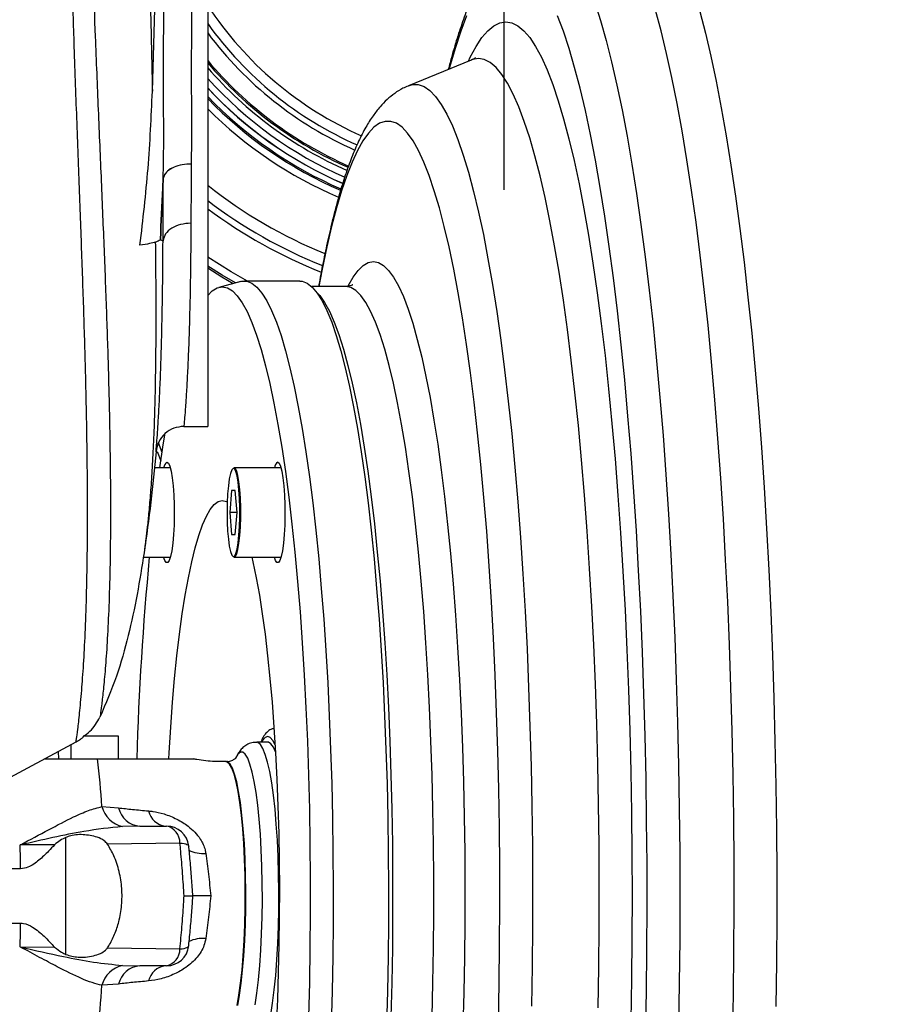
# Model space of a CAD drawing. Units: millimetres. Extents: x 1802 to 19838, y 249 to 9017.
# Drawn here: x 7754 to 7908, y 6590 to 6766 of the extents above; entities that cross this region are included whole.
import ezdxf

# ---------------------------------------------------------------- set-up
doc = ezdxf.new("R2010")
doc.units = ezdxf.units.MM
doc.header["$LTSCALE"] = 0.02
doc.layers.add('D中心线OR符号线', color=7, linetype='Continuous')

# ---------------------------------------------------------------- blocks, each defined once
blk = doc.blocks.new('SW_CENTERMARKSYMBOL_2')
at = {"layer": 'D中心线OR符号线', "color": 0}
for p, q in [((0, 0.5), (0, 6.768)), ((0, 0), (0, 0.25)), ((-0.5, 0), (-6.768, 0)), ((0, 0), (-0.25, 0)), ((0, 0), (0, -0.25)), ((0, 0), (0.25, 0)), ((0.5, 0), (6.768, 0)), ((0, -0.5), (0, -6.768))]:
    blk.add_line(p, q, dxfattribs=at)

msp = doc.modelspace()

# ---------------------------------------------------------------- linework, layer by layer
at = {"color": 7, "linetype": 'Continuous', "lineweight": 25}
for p, q in [((7787.3852, 6864.9527), (7787.3852, 6693.656)), ((7834.5373, 6759.1794), (7823.3077, 6754.5864)), ((7823.2713, 6754.5712), (7823.3077, 6754.5864)), ((7778.912, 6727.0361), (7779.3915, 6726.865)), ((7793.3378, 6719.5719), (7789.3857, 6718.501)), ((7803.8538, 6719.656), (7793.9586, 6719.656)), ((7812.1024, 6718.656), (7805.9903, 6718.656)), ((7783.1178, 6693.656), (7787.3852, 6693.656)), ((7780.6936, 6686.2454), (7777.8404, 6686.2454)), ((7800.4979, 6686.2454), (7792.0855, 6686.2454)), ((7791.6563, 6682.2074), (7791.326, 6678.2454)), ((7792.3168, 6682.2074), (7791.6563, 6682.2074)), ((7792.3168, 6682.2074), (7791.6563, 6682.2074)), ((7792.647, 6678.2454), (7792.3168, 6682.2074)), ((7791.326, 6678.2454), (7791.6563, 6674.2833)), ((7792.647, 6678.2454), (7791.326, 6678.2454)), ((7792.3168, 6674.2833), (7792.647, 6678.2454)), ((7791.6563, 6674.2833), (7792.3168, 6674.2833)), ((7775.8709, 6670.2454), (7780.6936, 6670.2454)), ((7792.0855, 6670.2454), (7800.4979, 6670.2454)), ((7769.5934, 6638.256), (7765.0942, 6638.256)), ((7771.4054, 6638.256), (7769.5934, 6638.256)), ((7771.4054, 6634.156), (7771.4054, 6638.256)), ((7742.3293, 6625.6626), (7763.8527, 6637.2312)), ((7762.9054, 6636.7221), (7762.9054, 6634.156)), ((7798.1275, 6637.156), (7796.1485, 6637.156)), ((7758.2365, 6634.156), (7767.6606, 6634.156)), ((7790.7513, 6633.656), (7790.6414, 6633.656)), ((7768.473, 6625.635), (7771.4397, 6625.4095)), ((7775.2541, 6622.156), (7772.1382, 6622.0798)), ((7775.2541, 6622.156), (7780.0126, 6622.156)), ((7759.9953, 6618.8244), (7753.8329, 6618.772)), ((7762.0283, 6599.1847), (7762.0283, 6620.1273)), ((7782.4235, 6619.1249), (7769.4621, 6618.925)), ((7753.9168, 6614.5181), (7733.3332, 6614.5181)), ((7733.3332, 6604.7939), (7753.9168, 6604.7939)), ((7753.8329, 6600.5401), (7759.9953, 6600.4877)), ((7769.4621, 6600.3871), (7782.4235, 6600.1872)), ((7772.1382, 6597.2322), (7775.2541, 6597.156)), ((7780.0126, 6597.156), (7775.2541, 6597.156)), ((7771.4397, 6593.9026), (7768.473, 6593.6771))]:
    msp.add_line(p, q, dxfattribs=at)
at = {"color": 8, "linetype": 'Continuous', "lineweight": 25}
for p, q in [((7777.4868, 6753.6063), (7778.3133, 6779.9768)), ((7779.2327, 6688.9951), (7778.6002, 6690.7376)), ((7778.1392, 6689.1182), (7778.1408, 6689.136)), ((7778.3277, 6689.1433), (7779.01, 6687.4597)), ((7760.6272, 6635.4976), (7760.7041, 6634.156))]:
    msp.add_line(p, q, dxfattribs=at)
at = {"color": 8, "linetype": 'Continuous', "lineweight": 25, "flags": 128}
for points in [[(7856.6171, 6769.4706), (7857.6423, 6766.245), (7858.6456, 6762.7041), (7859.6249, 6758.855), (7860.5783, 6754.7054), (7861.5039, 6750.2637), (7862.3998, 6745.5389), (7863.2642, 6740.5404), (7864.0953, 6735.2783), (7864.8915, 6729.7632), (7865.6512, 6724.0062), (7866.3728, 6718.019), (7867.055, 6711.8135), (7867.6962, 6705.4023), (7868.2953, 6698.7983), (7868.851, 6692.0147), (7869.3622, 6685.0653), (7869.8278, 6677.964), (7870.247, 6670.7252), (7870.6189, 6663.3634), (7870.9428, 6655.8934), (7871.2179, 6648.3303), (7871.4438, 6640.6893), (7871.6199, 6632.9859), (7871.746, 6625.2354), (7871.8217, 6617.4536), (7871.847, 6609.656), (7871.8217, 6601.8585), (7871.746, 6594.0767), (7871.6199, 6586.3262)], [(7833.7071, 6767.0803), (7832.6737, 6764.3294), (7831.6595, 6761.2533), (7830.6669, 6757.8583), (7830.5857, 6757.5632)], [(7865.7218, 6584.8235), (7865.8611, 6592.4311), (7865.9498, 6600.0749), (7865.9879, 6607.7388), (7865.9752, 6615.4067), (7865.9118, 6623.0626), (7865.7977, 6630.6903), (7865.6333, 6638.2737), (7865.4189, 6645.7969), (7865.1549, 6653.2442), (7864.8419, 6660.5998), (7864.4805, 6667.8482), (7864.0716, 6674.9743), (7863.6159, 6681.963), (7863.1144, 6688.7996), (7862.5682, 6695.4698), (7861.9784, 6701.9595), (7861.3463, 6708.2551), (7860.6732, 6714.3434), (7859.9605, 6720.2115), (7859.2097, 6725.8471), (7858.4224, 6731.2383), (7857.6003, 6736.3739), (7856.745, 6741.2429), (7855.8583, 6745.8353), (7854.9423, 6750.1412), (7853.9987, 6754.1517), (7853.0295, 6757.8583), (7852.0368, 6761.2533), (7851.0227, 6764.3294), (7849.9893, 6767.0803)], [(7881.2862, 6584.033), (7881.4258, 6591.8847), (7881.5148, 6599.7716), (7881.5529, 6607.6782), (7881.5402, 6615.5886), (7881.4766, 6623.4873), (7881.3623, 6631.3586), (7881.1975, 6639.1868), (7880.9825, 6646.9563), (7880.7177, 6654.6517), (7880.4037, 6662.2579), (7880.0411, 6669.7596), (7879.6307, 6677.1419), (7879.1731, 6684.3903), (7878.6694, 6691.4903), (7878.1205, 6698.4279), (7877.5276, 6705.1891), (7876.8917, 6711.7608), (7876.2143, 6718.1296), (7875.4965, 6724.2832), (7874.7399, 6730.2091), (7873.9459, 6735.8957), (7873.1161, 6741.3317), (7872.2522, 6746.5062), (7871.3559, 6751.409), (7870.429, 6756.0304), (7869.4732, 6760.3612), (7868.4905, 6764.3928), (7867.4829, 6768.1171)], [(7875.4236, 6767.8686), (7876.4221, 6764.0103), (7877.395, 6759.8499), (7878.3403, 6755.3955), (7879.2563, 6750.6558), (7880.1412, 6745.64), (7880.9931, 6740.3581), (7881.8105, 6734.8203), (7882.5917, 6729.0375), (7883.3352, 6723.021), (7884.0396, 6716.7826), (7884.7034, 6710.3344), (7885.3254, 6703.6892), (7885.9044, 6696.86), (7886.4392, 6689.86), (7886.9287, 6682.703), (7887.3721, 6675.403), (7887.7684, 6667.9743), (7888.1169, 6660.4315), (7888.4169, 6652.7892), (7888.6678, 6645.0626), (7888.8691, 6637.2666), (7889.0205, 6629.4166), (7889.1215, 6621.5278), (7889.1721, 6613.6159), (7889.1721, 6605.6962), (7889.1215, 6597.7842), (7889.0205, 6589.8955)], [(7834.0148, 6758.9657), (7834.3594, 6759.6872), (7835.3972, 6761.6134), (7836.4471, 6763.1954), (7837.5066, 6764.4295), (7838.5735, 6765.3131), (7839.6452, 6765.844), (7840.7193, 6766.0211)], [(7840.7193, 6766.0211), (7841.7934, 6765.844), (7842.8651, 6765.3131), (7843.9319, 6764.4295), (7844.9915, 6763.1954), (7846.0414, 6761.6134), (7847.0792, 6759.6872), (7848.1026, 6757.4212), (7849.1093, 6754.8204), (7850.097, 6751.8907), (7851.0634, 6748.6389), (7852.0064, 6745.0722), (7852.9239, 6741.1987), (7853.8137, 6737.0273), (7854.6738, 6732.5673), (7855.5023, 6727.8289), (7856.2973, 6722.8228), (7857.0571, 6717.5603), (7857.7798, 6712.0534), (7858.4639, 6706.3145), (7859.1078, 6700.3567), (7859.71, 6694.1934), (7860.2692, 6687.8386), (7860.7841, 6681.3067), (7861.2536, 6674.6124), (7861.6765, 6667.7711), (7862.052, 6660.798), (7862.3792, 6653.7092), (7862.6572, 6646.5205), (7862.8856, 6639.2483), (7863.0638, 6631.9091), (7863.1914, 6624.5195), (7863.268, 6617.0962), (7863.2936, 6609.656), (7863.268, 6602.2159), (7863.1914, 6594.7926), (7863.0638, 6587.403)], [(7835.8119, 6759.4399), (7834.7591, 6759.2622), (7834.5519, 6759.1854)], [(7857.2424, 6589.6533), (7857.3576, 6596.9044), (7857.4217, 6604.1856), (7857.4345, 6611.4799), (7857.396, 6618.7698), (7857.3064, 6626.0381), (7857.1657, 6633.2675), (7856.9744, 6640.4409), (7856.7329, 6647.5414), (7856.4418, 6654.5519), (7856.1018, 6661.456), (7855.7136, 6668.2372), (7855.2783, 6674.8795), (7854.7967, 6681.367), (7854.2702, 6687.6845), (7853.6998, 6693.8169), (7853.087, 6699.7496), (7852.4333, 6705.4687), (7851.7401, 6710.9605), (7851.0091, 6716.2121), (7850.2421, 6721.2109), (7849.4409, 6725.9451), (7848.6073, 6730.4035), (7847.7434, 6734.5754), (7846.8512, 6738.4511), (7845.9328, 6742.0213), (7844.9904, 6745.2775), (7844.0263, 6748.2121), (7843.0426, 6750.818), (7842.0418, 6753.0891), (7841.0262, 6755.02), (7839.9983, 6756.6061), (7838.9604, 6757.8437), (7837.9151, 6758.7298), (7836.8647, 6759.2622), (7835.8119, 6759.4399), (7835.8119, 6759.4399)], [(7823.3077, 6754.5864), (7824.0248, 6754.7944), (7825.0617, 6754.7944), (7826.0973, 6754.4392), (7827.129, 6753.7297), (7828.1545, 6752.6677), (7829.1711, 6751.2557), (7830.1764, 6749.4971), (7831.168, 6747.3963), (7832.1433, 6744.9585), (7833.1, 6742.1896), (7834.0357, 6739.0963), (7834.9483, 6735.6862), (7835.8353, 6731.9678), (7836.6948, 6727.95), (7837.5245, 6723.6427), (7838.3224, 6719.0565), (7839.0866, 6714.2026), (7839.8152, 6709.0928), (7840.5065, 6703.7397), (7841.1587, 6698.1564), (7841.7702, 6692.3565), (7842.3396, 6686.3542), (7842.8654, 6680.1642), (7843.3464, 6673.8016), (7843.7813, 6667.2821), (7844.1692, 6660.6216), (7844.5091, 6653.8363), (7844.8001, 6646.9429), (7845.0415, 6639.9583), (7845.2328, 6632.8995), (7845.3734, 6625.7839), (7845.4631, 6618.6288), (7845.5015, 6611.4517), (7845.4887, 6604.2702), (7845.4246, 6597.1019), (7845.3095, 6589.9643)], [(7839.3792, 6587.1143), (7839.5178, 6594.014), (7839.6062, 6600.9532), (7839.6441, 6607.9144), (7839.6314, 6614.8799), (7839.5683, 6621.8323), (7839.4548, 6628.754), (7839.2912, 6635.6274), (7839.078, 6642.4352), (7838.8157, 6649.1601), (7838.5049, 6655.7853), (7838.1465, 6662.294), (7837.7413, 6668.6697), (7837.2903, 6674.8963), (7836.7948, 6680.9581), (7836.2559, 6686.8399), (7835.675, 6692.5266), (7835.0537, 6698.004), (7834.3933, 6703.2582), (7833.6957, 6708.276), (7832.9626, 6713.0446), (7832.1958, 6717.5521), (7831.3973, 6721.787), (7830.5691, 6725.7387), (7829.7133, 6729.3972), (7828.832, 6732.7531), (7827.9274, 6735.7981), (7827.002, 6738.5245), (7826.0579, 6740.9253), (7825.0976, 6742.9946), (7824.1235, 6744.727), (7823.138, 6746.1182), (7822.1438, 6747.1647), (7821.1431, 6747.8638), (7820.1387, 6748.2138), (7819.133, 6748.2138), (7818.1286, 6747.8638), (7817.128, 6747.1647), (7816.1337, 6746.1182), (7815.1483, 6744.727), (7814.1742, 6742.9946), (7813.2138, 6740.9253), (7812.2698, 6738.5245), (7811.3443, 6735.7981), (7810.4398, 6732.7531), (7809.5585, 6729.3972), (7808.7026, 6725.7387), (7807.8744, 6721.787), (7807.2762, 6718.656)], [(7812.509, 6718.7411), (7812.5267, 6718.776), (7813.4091, 6720.3382), (7814.3027, 6721.5583), (7815.2048, 6722.4324), (7816.1124, 6722.958), (7817.0229, 6723.1334)], [(7817.0229, 6723.1334), (7817.9333, 6722.958), (7818.841, 6722.4324), (7819.743, 6721.5583), (7820.6366, 6720.3382), (7821.5191, 6718.776), (7822.3876, 6716.8766), (7823.2396, 6714.6457), (7824.0723, 6712.0903), (7824.8833, 6709.2183), (7825.67, 6706.0386), (7826.4299, 6702.5609), (7827.1608, 6698.7961), (7827.8603, 6694.7558), (7828.5263, 6690.4524), (7829.1568, 6685.8993), (7829.7498, 6681.1105), (7830.3034, 6676.1009), (7830.816, 6670.8858), (7831.2859, 6665.4816), (7831.7118, 6659.9047), (7832.0923, 6654.1726), (7832.4261, 6648.3028), (7832.7124, 6642.3136), (7832.9502, 6636.2235), (7833.1387, 6630.0512), (7833.2775, 6623.8159), (7833.3659, 6617.5368), (7833.4039, 6611.2334), (7833.3912, 6604.9251), (7833.328, 6598.6314), (7833.2143, 6592.3718), (7833.0506, 6586.1656)], [(7787.3852, 6721.9828), (7789.923, 6720.3909), (7791.9498, 6719.1958)], [(7806.8741, 6717.6484), (7807.4227, 6717.0596), (7808.3035, 6715.8233), (7809.1727, 6714.2408), (7810.0274, 6712.3171), (7810.8649, 6710.0585), (7811.6825, 6707.4725), (7812.4773, 6704.5673), (7813.2469, 6701.3527), (7813.9888, 6697.8389), (7814.7005, 6694.0375), (7815.3797, 6689.9608), (7816.0243, 6685.6222), (7816.6319, 6681.0358), (7817.2009, 6676.2166), (7817.7291, 6671.1803), (7818.215, 6665.9433), (7818.6569, 6660.5228), (7819.0535, 6654.9363), (7819.4033, 6649.2021), (7819.7053, 6643.3389), (7819.9585, 6637.3658), (7820.1621, 6631.3024), (7820.3154, 6625.1683), (7820.4178, 6618.9837), (7820.4691, 6612.7686), (7820.4691, 6606.5434), (7820.4178, 6600.3283), (7820.3154, 6594.1437), (7820.1621, 6588.0097)], [(7827.5252, 6588.0097), (7827.6784, 6594.1437), (7827.7809, 6600.3283), (7827.8322, 6606.5434), (7827.8322, 6612.7686), (7827.7809, 6618.9837), (7827.6784, 6625.1683), (7827.5252, 6631.3024), (7827.3216, 6637.3658), (7827.0684, 6643.3389), (7826.7664, 6649.2021), (7826.4165, 6654.9363), (7826.02, 6660.5228), (7825.5781, 6665.9433), (7825.0922, 6671.1803), (7824.5639, 6676.2166), (7823.995, 6681.0358), (7823.3873, 6685.6222), (7822.7428, 6689.9608), (7822.0636, 6694.0375), (7821.3519, 6697.8389), (7820.61, 6701.3527), (7819.8404, 6704.5673), (7819.0455, 6707.4725), (7818.228, 6710.0585), (7817.3905, 6712.3171), (7816.5358, 6714.2408), (7815.6666, 6715.8233), (7814.7857, 6717.0596), (7813.8961, 6717.9455), (7813.0007, 6718.4783), (7812.1024, 6718.656), (7812.0945, 6718.656)], [(7799.4365, 6636.6753), (7799.0431, 6637.4415), (7798.5882, 6637.9768), (7798.1275, 6638.156), (7797.6669, 6637.9768), (7797.212, 6637.4415), (7797.0472, 6637.156)], [(7798.6616, 6588.3671), (7798.9956, 6590.4902), (7799.2925, 6592.8632), (7799.5483, 6595.4551), (7799.7599, 6598.2321), (7799.9243, 6601.1581), (7800.0396, 6604.1948), (7800.1041, 6607.3027), (7800.117, 6610.4413), (7800.0782, 6613.5697), (7799.9882, 6616.647), (7799.8481, 6619.6332), (7799.6598, 6622.4894), (7799.4257, 6625.1782), (7799.1489, 6627.6647), (7798.833, 6629.9164), (7798.4821, 6631.904), (7798.1007, 6633.6015), (7797.694, 6634.9869), (7797.267, 6636.0421), (7796.8255, 6636.7533), (7796.3751, 6637.1112), (7796.1482, 6637.156)], [(7795.8768, 6590.1501), (7796.1928, 6592.2752), (7796.4703, 6594.6443), (7796.7054, 6597.2241), (7796.8949, 6599.9785), (7797.0359, 6602.8687), (7797.1266, 6605.8541), (7797.1658, 6608.893), (7797.1527, 6611.9425), (7797.0877, 6614.96), (7796.9716, 6617.903), (7796.806, 6620.7302), (7796.5934, 6623.402), (7796.3366, 6625.8808), (7796.0393, 6628.1318), (7795.7057, 6630.1235), (7795.3404, 6631.8279), (7794.9485, 6633.221), (7794.5356, 6634.2834), (7794.1075, 6635), (7793.6701, 6635.3608), (7793.2297, 6635.3608), (7792.7923, 6635), (7792.3642, 6634.2834), (7792.3509, 6634.2551)], [(7792.6433, 6590.0673), (7792.9757, 6591.9198), (7793.2726, 6594.0412), (7793.5297, 6596.3993), (7793.743, 6598.9583), (7793.9093, 6601.6795), (7794.026, 6604.5216), (7794.0915, 6607.4416), (7794.1046, 6610.3951), (7794.0652, 6613.3374), (7793.974, 6616.2239), (7793.8322, 6619.0109), (7793.642, 6621.656), (7793.4064, 6624.1193), (7793.1289, 6626.3632), (7792.8136, 6628.354), (7792.4654, 6630.0612), (7792.0896, 6631.4592), (7791.6918, 6632.5266), (7791.2781, 6633.2474), (7790.8547, 6633.6105), (7790.6414, 6633.656)], [(7792.7532, 6590.0673), (7793.0855, 6591.9198), (7793.3825, 6594.0412), (7793.6396, 6596.3993), (7793.8529, 6598.9583), (7794.0192, 6601.6795), (7794.1359, 6604.5216), (7794.2014, 6607.4416), (7794.2145, 6610.3951), (7794.1751, 6613.3374), (7794.0839, 6616.2239), (7793.9421, 6619.0109), (7793.7519, 6621.656), (7793.5163, 6624.1193), (7793.2387, 6626.3632), (7792.9235, 6628.354), (7792.5753, 6630.0612), (7792.1994, 6631.4592), (7791.8017, 6632.5266), (7791.3879, 6633.2474), (7790.9646, 6633.6105), (7790.7512, 6633.656)], [(7782.4235, 6619.1249), (7782.8151, 6619.0854), (7783.1591, 6619.03), (7783.4494, 6618.9598), (7783.6813, 6618.8759), (7783.8507, 6618.7798), (7783.9548, 6618.673), (7783.9907, 6618.5738)], [(7782.4235, 6600.1872), (7782.8151, 6600.2267), (7783.1591, 6600.282), (7783.4494, 6600.3522), (7783.6813, 6600.4361), (7783.8507, 6600.5323), (7783.9548, 6600.639), (7783.9907, 6600.7383)]]:
    msp.add_lwpolyline(points, dxfattribs=at)
at = {"color": 7, "linetype": 'Continuous', "lineweight": 25, "flags": 128}
for points in [[(7794.4802, 6719.656), (7791.5796, 6721.3075), (7787.3852, 6723.9424)], [(7792.3553, 6719.3057), (7789.9482, 6720.7225), (7787.3852, 6722.3366)], [(7793.3378, 6719.5719), (7793.5092, 6719.612), (7794.408, 6719.612), (7795.3054, 6719.2597), (7796.1984, 6718.5564), (7797.0843, 6717.5043), (7797.9602, 6716.1067), (7798.8232, 6714.368), (7799.6707, 6712.294), (7800.4999, 6709.8912), (7801.3081, 6707.1673), (7802.0927, 6704.131), (7802.8513, 6700.7921), (7803.5815, 6697.1613), (7804.2808, 6693.2501), (7804.947, 6689.0712), (7805.5781, 6684.6379), (7806.1719, 6679.9644), (7806.7266, 6675.0657), (7807.2404, 6669.9574), (7807.7116, 6664.656), (7808.1388, 6659.1784), (7808.5206, 6653.5422), (7808.8557, 6647.7654), (7809.1431, 6641.8665), (7809.3819, 6635.8645), (7809.5712, 6629.7785), (7809.7106, 6623.628), (7809.7995, 6617.4328), (7809.8376, 6611.2126), (7809.8249, 6604.9875), (7809.7614, 6598.7773), (7809.6472, 6592.602), (7809.4828, 6586.4813)], [(7803.8538, 6719.656), (7804.3033, 6719.612), (7805.2006, 6719.2597), (7806.0937, 6718.5564), (7806.9795, 6717.5043), (7807.8554, 6716.1067), (7808.7185, 6714.368), (7809.5659, 6712.294), (7810.3951, 6709.8912), (7811.2033, 6707.1673), (7811.988, 6704.131), (7812.7466, 6700.7921), (7813.4767, 6697.1613), (7814.176, 6693.2501), (7814.8423, 6689.0712), (7815.4733, 6684.6379), (7816.0671, 6679.9644), (7816.6218, 6675.0657), (7817.1356, 6669.9574), (7817.6069, 6664.656), (7818.0341, 6659.1784), (7818.4158, 6653.5422), (7818.7509, 6647.7654), (7819.0384, 6641.8665), (7819.2771, 6635.8645), (7819.4665, 6629.7785), (7819.6058, 6623.628), (7819.6947, 6617.4328), (7819.7329, 6611.2126), (7819.7201, 6604.9875), (7819.6566, 6598.7773), (7819.5424, 6592.602), (7819.378, 6586.4813)], [(7787.3852, 6717.0673), (7788.2079, 6717.8742), (7789.1027, 6718.4066), (7790.0005, 6718.5842), (7790.8983, 6718.4066), (7791.7931, 6717.8742), (7792.6821, 6716.9888), (7793.5624, 6715.7534), (7794.431, 6714.1719), (7795.2852, 6712.2494), (7796.1221, 6709.9924), (7796.9391, 6707.408), (7797.7334, 6704.5048), (7798.5026, 6701.2923), (7799.2439, 6697.7808), (7799.9552, 6693.9819), (7800.634, 6689.9079), (7801.278, 6685.5722), (7801.8853, 6680.9888), (7802.4539, 6676.1728), (7802.9818, 6671.1398), (7803.4673, 6665.9063), (7803.909, 6660.4893), (7804.3053, 6654.9064), (7804.6549, 6649.176), (7804.9567, 6643.3167), (7805.2097, 6637.3476), (7805.4132, 6631.2881), (7805.5663, 6625.1581), (7805.6687, 6618.9776), (7805.72, 6612.7666), (7805.72, 6606.5455), (7805.6687, 6600.3345), (7805.5663, 6594.1539), (7805.4132, 6588.0239)], [(7778.8183, 6686.2454), (7779.3671, 6689.9079), (7779.7935, 6692.5217)], [(7780.0983, 6687.2454), (7780.3599, 6687.0612), (7780.6107, 6686.516), (7780.8406, 6685.6323), (7781.0401, 6684.4461), (7781.201, 6683.0061), (7781.3168, 6681.3711), (7781.3827, 6679.6082), (7781.396, 6677.7895), (7781.3562, 6675.9895), (7781.2649, 6674.2818), (7781.1258, 6672.7364), (7780.9447, 6671.4166), (7780.7289, 6670.3763), (7780.4873, 6669.6581), (7780.2298, 6669.2916), (7779.9669, 6669.2916), (7779.7094, 6669.6581), (7779.5031, 6670.2454)], [(7790.846, 6678.2454), (7790.8727, 6676.5471), (7790.9514, 6674.9283), (7791.0786, 6673.4645), (7791.2482, 6672.2243), (7791.4523, 6671.2656), (7791.6814, 6670.6333), (7791.9248, 6670.357), (7792.171, 6670.4495), (7792.4087, 6670.9065), (7792.6266, 6671.7066), (7792.8145, 6672.8126), (7792.9638, 6674.1725), (7793.0673, 6675.7229), (7793.1203, 6677.3912), (7793.1203, 6679.0995), (7793.0673, 6680.7679), (7792.9638, 6682.3183), (7792.8145, 6683.6782), (7792.6266, 6684.7841), (7792.4087, 6685.5843), (7792.171, 6686.0413), (7791.9248, 6686.1338), (7791.6814, 6685.8574), (7791.4523, 6685.2251), (7791.2482, 6684.2665), (7791.0786, 6683.0263), (7790.9514, 6681.5625), (7790.8727, 6679.9436), (7790.846, 6678.2454)], [(7792.0855, 6686.2454), (7792.2723, 6686.14), (7792.513, 6685.6772), (7792.7336, 6684.8669), (7792.924, 6683.747), (7793.0751, 6682.3698), (7793.18, 6680.7998), (7793.2336, 6679.1103), (7793.2336, 6677.3804), (7793.18, 6675.691), (7793.0751, 6674.121), (7792.924, 6672.7438), (7792.7336, 6671.6239), (7792.513, 6670.8136), (7792.2723, 6670.3508), (7792.0855, 6670.2454)], [(7799.9027, 6687.2454), (7800.1643, 6687.0612), (7800.4151, 6686.516), (7800.645, 6685.6323), (7800.8444, 6684.4461), (7801.0054, 6683.0061), (7801.1211, 6681.3711), (7801.187, 6679.6082), (7801.2004, 6677.7895), (7801.1605, 6675.9895), (7801.0692, 6674.2818), (7800.9302, 6672.7364), (7800.749, 6671.4166), (7800.5333, 6670.3763), (7800.2917, 6669.6581), (7800.0341, 6669.2916), (7799.7712, 6669.2916), (7799.5137, 6669.6581), (7799.3075, 6670.2454)], [(7780.4223, 6634.1562), (7780.4834, 6635.2732), (7780.7679, 6639.8595), (7781.0985, 6644.2953), (7781.4735, 6648.5586), (7781.8909, 6652.628), (7782.3487, 6656.4834), (7782.8446, 6660.1054), (7783.3762, 6663.4761), (7783.9408, 6666.5787), (7784.5356, 6669.3977), (7785.1576, 6671.9191), (7785.8037, 6674.1303), (7786.4707, 6676.0202), (7787.1553, 6677.5796), (7787.8541, 6678.8006), (7788.5636, 6679.677), (7789.2803, 6680.2047), (7790.0005, 6680.3809)], [(7790.0005, 6680.3809), (7790.7208, 6680.2047), (7790.8785, 6680.1189)], [(7795.2674, 6670.2454), (7795.4655, 6669.3977), (7796.0603, 6666.5787), (7796.6248, 6663.4761), (7797.1564, 6660.1054), (7797.6524, 6656.4834), (7798.1102, 6652.628), (7798.5276, 6648.5586), (7798.9025, 6644.2953), (7799.2331, 6639.8595), (7799.5177, 6635.2732), (7799.7548, 6630.5593), (7799.9434, 6625.7413), (7800.0825, 6620.8431), (7800.1713, 6615.8892), (7800.2094, 6610.9042), (7800.1967, 6605.913), (7800.1332, 6600.9405), (7800.0192, 6596.0114), (7799.8553, 6591.1502), (7799.6423, 6586.3813)], [(7799.5083, 6635.4393), (7799.1368, 6636.2526), (7798.6926, 6636.8761), (7798.2409, 6637.1448), (7798.1275, 6637.156)]]:
    msp.add_lwpolyline(points, dxfattribs=at)
at = {"color": 7, "linetype": 'Continuous', "lineweight": 25}
for centre, radius, start, end in [((7840.3852, 6803.656), 63.3659, 213.236902, 246.282627), ((7840.3852, 6803.656), 65.1824, 215.599766, 246.225196), ((7840.3852, 6803.656), 66.1824, 216.791776, 246.231883), ((7840.3852, 6803.656), 69.5, 220.306945, 246.355827), ((7840.3852, 6803.656), 70.0774, 220.860284, 246.388094), ((7840.3852, 6803.656), 71.3453, 222.023866, 246.467312), ((7840.3852, 6803.656), 72.5, 223.026811, 246.568313), ((7840.3852, 6803.656), 73.55, 223.896106, 246.643793), ((7840.3852, 6803.656), 73.805, 224.101463, 246.665016), ((7840.3852, 6803.656), 75.1032, 225.114223, 246.783932), ((7779.4234, 6737.784), 0.00929, 181.337579, 211.365181), ((7780.0987, 6737.9476), 0.6722, 177.707532, 179.91584), ((7840.3852, 6803.656), 85.3349, 231.604803, 247.945049), ((7840.3852, 6803.656), 87.5, 232.719741, 248.205432), ((7840.3852, 6803.656), 88.6547, 233.285714, 248.367348), ((7780.9582, 6686.0564), 1.4673, 125.873295, 172.600332), ((7800.7625, 6686.0564), 1.4673, 125.873295, 172.600332), ((8349.5329, 6616.3636), 575.1306, 174.6242932, 178.225486), ((7618.5973, 6615.6438), 150.2083, 3.813881, 7.079345), ((7773.2466, 6626.8894), 4.9356, 194.723054, 257.022365), ((7775.5391, 6626.353), 4.2066, 192.960642, 266.114817), ((7780.2296, 6625.653), 3.5225, 192.93365, 263.100476), ((7780.0126, 6618.156), 4, 5.994222, 90), ((7779.3376, 6619.1448), 3.086, 359.630421, 77.364985), ((7405.4757, 6609.7788), 348.4733, 0.779253, 1.478808), ((7405.4757, 6609.5332), 348.4733, 358.521192, 359.220747), ((7780.0126, 6601.156), 4, 270, 354.005778), ((7779.3376, 6600.1673), 3.086, 282.635015, 0.369579), ((7773.2466, 6592.4227), 4.9356, 102.977635, 165.276946), ((7775.5391, 6592.9591), 4.2066, 93.885183, 167.039358), ((7780.2296, 6593.659), 3.5225, 96.899524, 167.06635), ((7618.5973, 6603.6683), 150.2083, 352.920655, 356.186119)]:
    msp.add_arc(centre, radius, start, end, dxfattribs=at)
at = {"color": 8, "linetype": 'Continuous', "lineweight": 25}
for centre, radius, start, end in [((7840.3852, 6803.656), 69.25, 220.062487, 246.340758), ((7840.3852, 6803.656), 72.5199, 223.043647, 246.556808), ((7786.4924, 6622.7575), 5.5101, 242.945096, 275.703816), ((7786.5046, 6596.4125), 5.6503, 84.562254, 116.060487)]:
    msp.add_arc(centre, radius, start, end, dxfattribs=at)
at = {"color": 7, "linetype": 'Continuous', "lineweight": 25}
for points, knots in [([(7787.3852, 6864.9527), (7787.0654, 6862.6896), (7786.4253, 6858.16), (7785.7265, 6850.9622), (7785.0929, 6842.3601), (7784.6322, 6832.2008), (7784.3783, 6820.498), (7784.2749, 6808.5028), (7784.2752, 6796.3546), (7784.3539, 6784.2071), (7784.4897, 6773.2924), (7784.489, 6763.6729), (7784.402, 6755.4683), (7784.5493, 6747.7144), (7784.4595, 6742.947), (7784.4145, 6740.5636)], [0, 0, 0, 0, 0.06135183, 0.12279659, 0.18415264, 0.27432493, 0.36478003, 0.45496585, 0.54720936, 0.63974181, 0.73198741, 0.80103914, 0.87009259, 0.93505432, 1, 1, 1, 1]), ([(7763.8527, 6637.2312), (7763.8692, 6637.3408), (7763.9022, 6637.56), (7764.1386, 6639.3336), (7764.4675, 6642.2012), (7764.8367, 6646.1424), (7765.1858, 6650.9597), (7765.486, 6656.5518), (7765.717, 6663.0795), (7765.8647, 6670.673), (7765.9075, 6679.3023), (7765.8384, 6689.0519), (7765.6427, 6699.721), (7765.333, 6711.1324), (7764.929, 6723.083), (7764.4645, 6735.5826), (7763.9737, 6748.6916), (7763.5147, 6761.5328), (7763.1198, 6773.8251), (7762.8005, 6785.538), (7762.5342, 6797.4291), (7762.422, 6805.4275), (7762.3659, 6809.4267)], [0, 0, 0, 0, 0.05125617, 0.10251277, 0.15525299, 0.20799355, 0.25570625, 0.30341895, 0.35230245, 0.40118582, 0.45309055, 0.50499524, 0.55842279, 0.61185062, 0.6636644, 0.71547847, 0.76879936, 0.82212018, 0.86612888, 0.91013757, 0.95506879, 1, 1, 1, 1]), ([(7766.5459, 6783.7121), (7766.656, 6780.2991), (7766.8763, 6773.4732), (7767.2979, 6762.2896), (7767.7913, 6750.2265), (7768.3349, 6737.4635), (7768.8488, 6725.1666), (7769.3009, 6713.43), (7769.6481, 6702.3457), (7769.8814, 6691.9667), (7769.9986, 6682.3835), (7769.9964, 6673.8238), (7769.8706, 6666.316), (7769.6495, 6659.8202), (7769.3591, 6654.2506), (7769.0223, 6649.669), (7768.6758, 6646.1049), (7768.379, 6643.5654), (7768.1539, 6641.9551), (7768.1205, 6641.7522), (7768.1039, 6641.6509)], [0, 0, 0, 0, 0.04403744, 0.08807477, 0.1464036, 0.20494065, 0.26347553, 0.3218014, 0.38029009, 0.43899325, 0.49769571, 0.55618345, 0.6118349, 0.66766909, 0.72350601, 0.77916118, 0.83428463, 0.88958353, 0.94487994, 1, 1, 1, 1]), ([(7845.1918, 6783.084), (7844.9383, 6782.9855), (7844.0951, 6782.6578), (7842.8285, 6781.8605), (7841.3554, 6780.7255), (7839.9581, 6779.3308), (7838.5803, 6777.6335), (7837.2027, 6775.5482), (7835.8352, 6773.0355), (7834.5178, 6770.1364), (7833.2805, 6766.9493), (7832.132, 6763.5315), (7831.1852, 6760.4002), (7830.6339, 6758.2916), (7830.4263, 6757.498)], [0, 0, 0, 0, 0.02620402, 0.08717754, 0.1525971, 0.22490233, 0.30700508, 0.40154498, 0.50791323, 0.61936862, 0.72829212, 0.83412342, 0.93756815, 1, 1, 1, 1]), ([(7835.2616, 6759.5877), (7835.2659, 6759.5922), (7835.303, 6759.6306), (7835.1276, 6759.4874), (7834.8589, 6759.2925), (7834.5499, 6759.1934), (7834.5, 6759.1774)], [0, 0, 0, 0, 0.05703607, 0.49338101, 0.9183163, 1, 1, 1, 1]), ([(7823.2208, 6754.5161), (7822.9098, 6754.3895), (7822.0346, 6754.0329), (7820.7814, 6753.2131), (7819.4117, 6752.1042), (7818.1241, 6750.7581), (7816.8607, 6749.123), (7815.5953, 6747.1014), (7814.3373, 6744.6421), (7813.1291, 6741.7887), (7812.0041, 6738.6501), (7810.9689, 6735.3119), (7810.0051, 6731.7728), (7809.0971, 6728.0286), (7808.2398, 6724.0476), (7807.6155, 6720.9225), (7807.2877, 6719.0472), (7807.2194, 6718.656)], [0, 0, 0, 0, 0.02545311, 0.0716388, 0.12127212, 0.17637288, 0.23951497, 0.31343747, 0.39841813, 0.4880757, 0.5749779, 0.65894096, 0.740798, 0.82120761, 0.90060338, 0.97926934, 1, 1, 1, 1]), ([(7775.273, 6726.0671), (7775.8071, 6730.6408), (7776.8759, 6739.7942), (7777.283, 6749.0003), (7777.4868, 6753.6063)], [0, 0, 0, 0, 0.49967816, 1, 1, 1, 1]), ([(7784.4145, 6740.5636), (7784.3377, 6740.5638), (7784.0834, 6740.5645), (7783.2727, 6740.5257), (7782.0138, 6740.3014), (7780.6706, 6739.7151), (7779.7078, 6738.9038), (7779.5202, 6738.267), (7779.4264, 6737.9486)], [0, 0, 0, 0, 0.0308057, 0.102016674, 0.326536266, 0.551030609, 0.775513887, 1, 1, 1, 1]), ([(7784.4145, 6740.5636), (7784.3849, 6740.5639), (7784.1308, 6740.5672), (7783.3181, 6740.54), (7782.0142, 6740.3138), (7780.671, 6739.7348), (7779.7083, 6738.9285), (7779.5207, 6738.2925), (7779.427, 6737.9745)], [0, 0, 0, 0, 0.01187435, 0.10198792, 0.32651468, 0.55101613, 0.77550659, 1, 1, 1, 1]), ([(7784.4145, 6740.5636), (7784.4107, 6738.7406), (7784.403, 6735.0878), (7784.389, 6731.6936), (7784.382, 6729.9933)], [0, 0, 0, 0, 0.499055151, 1, 1, 1, 1]), ([(7778.912, 6727.0361), (7778.9133, 6727.0632), (7779.0653, 6730.1457), (7779.23, 6733.7283), (7779.3914, 6737.2837), (7779.4141, 6737.7838)], [0, 0, 0, 0, 0.00756846, 0.86040764, 1, 1, 1, 1]), ([(7779.4155, 6737.7792), (7779.3928, 6737.2792), (7779.2314, 6733.7247), (7779.0666, 6730.1436), (7778.9134, 6727.0633), (7778.912, 6727.0361)], [0, 0, 0, 0, 0.13959509, 0.99241808, 1, 1, 1, 1]), ([(7779.3915, 6726.865), (7779.3915, 6726.8651), (7779.4006, 6728.6135), (7779.4121, 6732.2032), (7779.4216, 6736.0309), (7779.4264, 6737.9486)], [0, 0, 0, 0, 0.00000424, 0.49898761, 1, 1, 1, 1]), ([(7779.4141, 6737.7838), (7779.4159, 6737.821), (7779.4187, 6737.8778), (7779.4234, 6737.9413), (7779.4259, 6737.9643), (7779.427, 6737.9745)], [0, 0, 0, 0, 0.51361017, 0.78394858, 1, 1, 1, 1]), ([(7779.4264, 6737.9486), (7779.4255, 6737.9401), (7779.4235, 6737.9208), (7779.4195, 6737.8631), (7779.4171, 6737.8128), (7779.4155, 6737.7792)], [0, 0, 0, 0, 0.20391468, 0.4677318, 1, 1, 1, 1]), ([(7784.3819, 6729.9933), (7784.3663, 6727.7795), (7784.3351, 6723.3519), (7784.2413, 6717.3413), (7784.109, 6711.8545), (7783.9454, 6707.0782), (7783.7633, 6703.0408), (7783.577, 6699.7138), (7783.3993, 6697.0635), (7783.249, 6695.1256), (7783.1408, 6693.8895), (7783.1254, 6693.7339), (7783.1178, 6693.656)], [0, 0, 0, 0, 0.0992761, 0.19855219, 0.30071622, 0.40288039, 0.49973592, 0.5972348, 0.69648259, 0.79573014, 0.89786526, 1, 1, 1, 1]), ([(7778.0108, 6726.6214), (7777.7218, 6726.5282), (7777.1438, 6726.342), (7775.8966, 6726.1587), (7775.273, 6726.0671)], [0, 0, 0, 0, 0.50000779, 1, 1, 1, 1]), ([(7778.0106, 6726.6214), (7778.0318, 6724.7525), (7778.0744, 6721.0147), (7778.1042, 6715.0848), (7778.0943, 6708.8779), (7778.0254, 6702.5713), (7777.8988, 6696.7644), (7777.7138, 6691.4912), (7777.4807, 6686.775), (7777.2127, 6682.639), (7776.9262, 6679.1044), (7776.6432, 6676.1889), (7776.3857, 6673.9022), (7776.1793, 6672.2725), (7776.0364, 6671.2479), (7776.0173, 6671.121), (7776.0077, 6671.0576)], [0, 0, 0, 0, 0.05522477, 0.11044918, 0.18457807, 0.25870728, 0.33283616, 0.40696588, 0.48109552, 0.55522419, 0.62935382, 0.70348346, 0.77761241, 0.85174185, 0.92587107, 1, 1, 1, 1]), ([(7778.0108, 6726.6214), (7778.1817, 6726.6905), (7778.5235, 6726.8286), (7778.7825, 6726.967), (7778.912, 6727.0361)], [0, 0, 0, 0, 0.49999974, 1, 1, 1, 1]), ([(7778.1408, 6689.136), (7778.1477, 6689.2095), (7778.1618, 6689.36), (7778.2639, 6690.5755), (7778.4121, 6692.5645), (7778.5923, 6695.3677), (7778.7807, 6698.9067), (7778.9633, 6703.1722), (7779.1255, 6708.2015), (7779.2543, 6713.89), (7779.3458, 6720.0785), (7779.3762, 6724.5977), (7779.3914, 6726.865)], [0, 0, 0, 0, 0.095348671, 0.195239464, 0.297997089, 0.400753955, 0.500340045, 0.59992536, 0.702428745, 0.80493166, 0.902136423, 1, 1, 1, 1]), ([(7813.3225, 6718.9888), (7813.3096, 6718.9765), (7813.2822, 6718.9503), (7812.88, 6718.759), (7812.3858, 6718.6298), (7812.1391, 6718.6626), (7812.1159, 6718.6657)], [0, 0, 0, 0, 0.29263103, 0.62372344, 0.96458336, 1, 1, 1, 1]), ([(7778.1392, 6689.1182), (7777.8465, 6686.1007), (7777.2612, 6680.0657), (7776.4255, 6674.0603), (7776.0077, 6671.0576)], [0, 0, 0, 0, 0.50000476, 1, 1, 1, 1]), ([(7776.0077, 6671.0576), (7775.6125, 6668.5697), (7774.822, 6663.5941), (7773.2187, 6656.2108), (7771.2, 6648.7967), (7769.1508, 6644.0671), (7768.1039, 6641.6509)], [0, 0, 0, 0, 0.24728045, 0.4945454, 0.74177131, 1, 1, 1, 1]), ([(7765.0294, 6638.1239), (7765.4823, 6638.4316), (7766.7992, 6639.3263), (7767.587, 6640.7299), (7768.1039, 6641.6509)], [0, 0, 0, 0, 0.34388159, 1, 1, 1, 1]), ([(7799.245, 6639.6), (7799.0387, 6639.5525), (7798.5711, 6639.4448), (7798.0208, 6639.0128), (7797.5172, 6638.4194), (7797.1555, 6637.827), (7796.9609, 6637.3148), (7796.9006, 6637.156)], [0, 0, 0, 0, 0.15446443, 0.35009051, 0.5751979, 0.86830574, 1, 1, 1, 1]), ([(7763.852, 6637.2493), (7764.1299, 6637.3956), (7764.5717, 6637.6281), (7764.9535, 6637.9267), (7765.095, 6638.0374)], [0, 0, 0, 0, 0.629145668, 1, 1, 1, 1]), ([(7796.146, 6637.1143), (7795.9351, 6637.1195), (7795.3823, 6637.1331), (7794.5641, 6636.8175), (7793.8063, 6636.3272), (7793.2112, 6635.7174), (7792.7051, 6634.9977), (7792.4451, 6634.4478), (7792.2998, 6634.1406)], [0, 0, 0, 0, 0.09647137, 0.25288012, 0.40626958, 0.56957803, 0.75949882, 1, 1, 1, 1]), ([(7767.6606, 6634.156), (7768.6228, 6634.156), (7770.5479, 6634.156), (7774.7943, 6634.156), (7779.1697, 6634.156), (7782.766, 6634.156), (7784.3079, 6634.156), (7784.8689, 6634.156), (7784.832, 6634.156), (7784.8259, 6634.156)], [0, 0, 0, 0, 0.1993921, 0.39891138, 0.70759901, 0.85202063, 0.93496095, 0.98929809, 1, 1, 1, 1]), ([(7790.6417, 6633.6944), (7789.9792, 6633.6928), (7788.2401, 6633.6887), (7786.2903, 6633.8763), (7785.0355, 6634.1406), (7784.8315, 6634.1836)], [0, 0, 0, 0, 0.34008511, 0.89272985, 1, 1, 1, 1]), ([(7792.4043, 6634.3537), (7792.4081, 6634.3593), (7792.4188, 6634.3751), (7792.27, 6634.1906), (7791.845, 6633.8934), (7791.2451, 6633.6442), (7790.8544, 6633.6812), (7790.7553, 6633.6906)], [0, 0, 0, 0, 0.13526792, 0.38501199, 0.62850424, 0.90574598, 1, 1, 1, 1]), ([(7753.8329, 6618.772), (7753.8443, 6618.778), (7755.6278, 6619.72), (7759.0177, 6621.568), (7762.9828, 6623.6325), (7766.1127, 6625.0261), (7767.6832, 6625.4313), (7768.473, 6625.635)], [0, 0, 0, 0, 0.0018977, 0.29760963, 0.59857953, 0.79813168, 1, 1, 1, 1]), ([(7771.4397, 6625.4095), (7772.2506, 6625.317), (7773.8819, 6625.131), (7775.8212, 6624.9538), (7776.7964, 6624.8646)], [0, 0, 0, 0, 0.49714874, 1, 1, 1, 1]), ([(7776.7964, 6624.8646), (7777.046, 6624.8383), (7777.9243, 6624.7456), (7779.6081, 6624.3678), (7781.821, 6623.5019), (7783.7077, 6622.3386), (7785.1098, 6621.0915), (7786.2191, 6619.7101), (7786.8469, 6618.3733), (7787.004, 6617.4797), (7787.04, 6617.2747)], [0, 0, 0, 0, 0.067419238, 0.237295085, 0.418731582, 0.587403431, 0.694209433, 0.805161795, 0.955305641, 1, 1, 1, 1]), ([(7772.1382, 6622.0798), (7769.8688, 6621.8341), (7765.895, 6621.4038), (7759.7397, 6620.1112), (7755.8517, 6619.2332), (7753.8459, 6618.7749), (7753.8329, 6618.772)], [0, 0, 0, 0, 0.39838316, 0.69758415, 0.99804153, 1, 1, 1, 1]), ([(7769.4621, 6618.925), (7769.2695, 6619.1415), (7768.7561, 6619.7187), (7767.1869, 6620.3711), (7764.9738, 6620.7074), (7763.1206, 6620.5793), (7762.2114, 6620.2031), (7762.0283, 6620.1273)], [0, 0, 0, 0, 0.09301047, 0.24795159, 0.56335907, 0.91203487, 1, 1, 1, 1]), ([(7759.9953, 6618.8244), (7759.6352, 6618.4331), (7758.7459, 6617.4667), (7757.2196, 6616.0227), (7755.5633, 6614.7525), (7754.3619, 6614.5815), (7753.9168, 6614.5181)], [0, 0, 0, 0, 0.20637586, 0.5097067, 0.81833216, 1, 1, 1, 1]), ([(7762.0283, 6620.1273), (7761.6832, 6619.964), (7760.9878, 6619.6347), (7760.3278, 6619.0959), (7759.9953, 6618.8244)], [0, 0, 0, 0, 0.49617941, 1, 1, 1, 1]), ([(7769.4621, 6600.3871), (7769.5357, 6600.5013), (7770.026, 6601.2626), (7770.7865, 6602.7895), (7771.5959, 6605.2339), (7772.0608, 6607.9993), (7772.088, 6611.0266), (7771.6198, 6614.0157), (7770.7566, 6616.7117), (7769.859, 6618.2464), (7769.4621, 6618.925)], [0, 0, 0, 0, 0.02127137, 0.14181128, 0.26252039, 0.41587471, 0.56928485, 0.72364675, 0.87781756, 1, 1, 1, 1]), ([(7783.1572, 6609.656), (7783.0744, 6610.9903), (7782.9077, 6613.6778), (7782.6437, 6616.8403), (7782.4702, 6618.6404), (7782.4235, 6619.1249)], [0, 0, 0, 0, 0.41880621, 0.84356664, 1, 1, 1, 1]), ([(7784.7397, 6609.5714), (7784.7041, 6610.1243), (7784.601, 6611.7286), (7784.3942, 6614.3865), (7784.1705, 6616.8341), (7784.0277, 6618.2165), (7783.9908, 6618.5737)], [0, 0, 0, 0, 0.18288693, 0.53074342, 0.87874649, 1, 1, 1, 1]), ([(7787.04, 6617.2747), (7787.2057, 6616.0407), (7787.5411, 6613.5426), (7787.7991, 6610.962), (7787.9296, 6609.656)], [0, 0, 0, 0, 0.49394491, 1, 1, 1, 1]), ([(7782.4235, 6600.1872), (7782.5452, 6601.4916), (7782.7903, 6604.119), (7783.0185, 6607.3089), (7783.1277, 6609.1583), (7783.1572, 6609.656)], [0, 0, 0, 0, 0.41880671, 0.84356933, 1, 1, 1, 1]), ([(7783.1572, 6609.656), (7783.166, 6609.656), (7783.2206, 6609.656), (7783.623, 6609.656), (7784.2372, 6609.656), (7784.7064, 6609.656), (7784.6861, 6609.656), (7784.6787, 6609.656)], [0, 0, 0, 0, 0.00911892, 0.05629765, 0.42357134, 0.7901296, 1, 1, 1, 1]), ([(7783.9908, 6600.7383), (7784.0461, 6601.2779), (7784.2067, 6602.8442), (7784.4407, 6605.4847), (7784.6264, 6607.9579), (7784.7164, 6609.3751), (7784.7397, 6609.7406)], [0, 0, 0, 0, 0.18291652, 0.53101577, 0.87903389, 1, 1, 1, 1]), ([(7787.9296, 6609.656), (7787.9188, 6609.656), (7787.3223, 6609.656), (7786.2552, 6609.656), (7785.142, 6609.656), (7784.5589, 6609.656), (7784.5834, 6609.656), (7784.5922, 6609.656)], [0, 0, 0, 0, 0.005558613, 0.305967363, 0.577494917, 0.848658935, 1, 1, 1, 1]), ([(7787.9296, 6609.656), (7787.8024, 6608.3814), (7787.5447, 6605.8011), (7787.2096, 6603.302), (7787.04, 6602.0373)], [0, 0, 0, 0, 0.49394929, 1, 1, 1, 1]), ([(7753.9168, 6604.7939), (7754.0908, 6604.7846), (7754.8426, 6604.7443), (7756.3407, 6604.0252), (7758.1595, 6602.4583), (7759.3801, 6601.148), (7759.9953, 6600.4877)], [0, 0, 0, 0, 0.0706978, 0.30549507, 0.64996869, 1, 1, 1, 1]), ([(7787.04, 6602.0373), (7786.9511, 6601.618), (7786.6965, 6600.4168), (7785.5203, 6598.5616), (7783.6151, 6596.868), (7781.3429, 6595.5862), (7778.9976, 6594.7448), (7777.5282, 6594.5463), (7776.7964, 6594.4474)], [0, 0, 0, 0, 0.0917297, 0.26274257, 0.44980124, 0.61240206, 0.80694813, 1, 1, 1, 1]), ([(7768.473, 6593.6771), (7767.8974, 6593.8159), (7766.7461, 6594.0936), (7764.1767, 6595.1137), (7761.0837, 6596.6492), (7757.3533, 6598.6562), (7755.051, 6599.8967), (7753.8443, 6600.5341), (7753.8329, 6600.5401)], [0, 0, 0, 0, 0.14832459, 0.29668404, 0.60080745, 0.79868427, 0.99810262, 1, 1, 1, 1]), ([(7753.8329, 6600.5401), (7753.8459, 6600.5371), (7756.5094, 6599.9286), (7760.9966, 6598.9164), (7767.0451, 6597.735), (7770.4375, 6597.4001), (7772.1382, 6597.2322)], [0, 0, 0, 0, 0.00195841, 0.40156846, 0.69998974, 1, 1, 1, 1]), ([(7759.9953, 6600.4877), (7760.4124, 6600.1598), (7761.0774, 6599.637), (7761.77, 6599.3075), (7762.0283, 6599.1847)], [0, 0, 0, 0, 0.627171952, 1, 1, 1, 1]), ([(7762.0283, 6599.1847), (7762.7324, 6598.9787), (7764.1955, 6598.5507), (7766.4142, 6598.7632), (7768.0979, 6599.3036), (7768.991, 6599.8021), (7769.3456, 6600.2424), (7769.4621, 6600.3871)], [0, 0, 0, 0, 0.32049744, 0.6659109, 0.81871137, 0.94043367, 1, 1, 1, 1]), ([(7776.7964, 6594.4474), (7775.8321, 6594.3593), (7773.8923, 6594.1821), (7772.2604, 6593.9961), (7771.4397, 6593.9026)], [0, 0, 0, 0, 0.49709508, 1, 1, 1, 1])]:
    msp.add_open_spline(points, degree=3, knots=knots, dxfattribs=at)
at = {"color": 8, "linetype": 'Continuous', "lineweight": 25}
for points, knots in [([(7779.4141, 6737.7838), (7779.4684, 6740.358), (7779.5771, 6745.5047), (7779.4208, 6753.4342), (7779.5114, 6762.0139), (7779.5248, 6771.0394), (7779.4539, 6777.4012), (7779.4295, 6780.7573), (7779.4279, 6780.9768)], [0, 0, 0, 0, 0.19015306, 0.380169413, 0.581811594, 0.783391397, 0.985838318, 1, 1, 1, 1]), ([(7777.023, 6775.7054), (7777.0371, 6774.8806), (7777.1034, 6770.9964), (7777.2627, 6763.5593), (7777.4074, 6757.125), (7777.4866, 6753.6065)], [0, 0, 0, 0, 0.108883528, 0.512716371, 1, 1, 1, 1])]:
    msp.add_open_spline(points, degree=3, knots=knots, dxfattribs=at)
at = {"color": 7, "linetype": 'Continuous', "lineweight": 25}
for points in [[(7784.3819, 6729.9932), (7783.7524, 6729.9486), (7782.4935, 6729.8594), (7780.8832, 6729.1467), (7779.715, 6728.1178), (7779.4993, 6727.2827), (7779.3914, 6726.8651)], [(7783.1178, 6693.656), (7782.5012, 6693.5896), (7781.2681, 6693.4568), (7779.6802, 6692.4274), (7778.5085, 6690.9415), (7778.2623, 6689.7259), (7778.1392, 6689.1182)]]:
    msp.add_open_spline(points, degree=3, dxfattribs=at)

# ---------------------------------------------------------------- block references
at = {"layer": 'D中心线OR符号线', "xscale": 10, "yscale": 10, "zscale": 10}
msp.add_blockref('SW_CENTERMARKSYMBOL_2', (7840.3852, 6803.656), dxfattribs=at)

doc.saveas('drawing.dxf')
